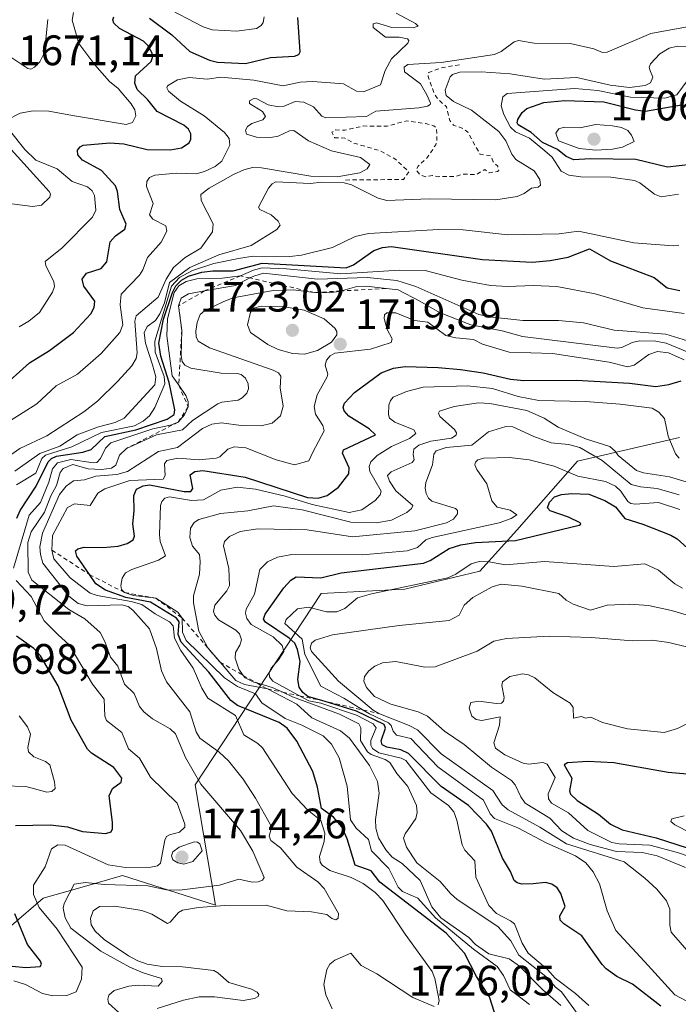
# Model space of a CAD drawing. Units: metres. Extents: x 678482 to 681957, y 4753887 to 4756290.
# Drawn here: x 681483 to 681638, y 4754676 to 4754908 of the extents above; entities that cross this region are included whole.
import ezdxf

# ---------------------------------------------------------------- set-up
doc = ezdxf.new("R2010")
doc.units = ezdxf.units.M
doc.header["$MEASUREMENT"] = 0
doc.linetypes.add('DGN Style 2', pattern=[1.648017, 0.98881, -0.659207])
for name, color, linetype, lineweight in [('Arbolado forestal CxS', 92, 'Continuous', 0), ('Curva de nivel auxiliar', 30, 'DGN Style 2', 0), ('Curva de nivel maestra', 30, 'Continuous', 30), ('Curva de nivel normal', 30, 'Continuous', 0), ('Escarpado lineal', 30, 'DGN Style 2', 0), ('Punto de cota en terreno', 7, 'Continuous', 0), ('Rótulo de punto de cota en terreno', 7, 'Continuous', 0)]:
    doc.layers.add(name, color=color, linetype=linetype, lineweight=lineweight)
doc.styles.add('Style-Arial', font='txt')

# ---------------------------------------------------------------- blocks, each defined once
blk = doc.blocks.new('*U4')
at = {"layer": 'Arbolado forestal CxS', "color": 92, "linetype": 'Continuous', "lineweight": 0}
blk.add_polyline3d([(681287.3171, 4754790.0311, 1678.749), (681372.1215, 4754797.3307, 1666.5615), (681423.9235, 4754766.8773, 1679.9948), (681427.1273, 4754753.5205, 1684.4997), (681412.1307, 4754739.2013, 1691.1653), (681407.3675, 4754709.1755, 1694.9549), (681426.0589, 4754707.0387, 1691.717), (681481.0649, 4754694.7503, 1698.9802), (681488.5417, 4754701.1623, 1705.4586), (681497.2047, 4754703.6381, 1709.3132), (681507.2333, 4754706.5043, 1706.0711), (681529.1295, 4754699.5597, 1713.178), (681524.3229, 4754727.8765, 1709.0973), (681553.9775, 4754772.8915, 1751.9808), (681573.6569, 4754773.9495, 1753.6065), (681591.3623, 4754778.1407, 1754.7375), (681600.0531, 4754787.8557, 1746.371), (681614.3247, 4754804.0427, 1741.4498), (681638.3561, 4754809.6409, 1729.6736)], dxfattribs=at)
blk = doc.blocks.new('5PATER')
at = {"layer": 'Punto de cota en terreno', "linetype": 'Continuous', "lineweight": 0}
h = blk.add_hatch(color=51, dxfattribs=at)
edge = h.paths.add_edge_path()
edge.add_ellipse((0, 0), major_axis=(-0.11, -0.111), ratio=0.999422, start_angle=0, end_angle=360)

msp = doc.modelspace()

# ---------------------------------------------------------------- linework, layer by layer
at = {"layer": 'Arbolado forestal CxS', "color": 92, "linetype": 'Continuous', "lineweight": 0}
msp.add_polyline3d([(681638.3561, 4754809.6409, 1729.6736), (681614.3247, 4754804.0427, 1741.4498), (681600.0531, 4754787.8557, 1746.371), (681591.3623, 4754778.1407, 1754.7375), (681573.6569, 4754773.9495, 1753.6065), (681553.9775, 4754772.8915, 1751.9808), (681524.3229, 4754727.8765, 1709.0973), (681529.1295, 4754699.5597, 1713.178), (681507.2333, 4754706.5043, 1706.0711), (681497.2047, 4754703.6381, 1709.3132), (681488.5417, 4754701.1623, 1705.4586), (681481.0649, 4754694.7503, 1698.9802), (681426.0589, 4754707.0387, 1691.717), (681407.3675, 4754709.1755, 1694.9549), (681412.1307, 4754739.2013, 1691.1653), (681427.1273, 4754753.5205, 1684.4997), (681423.9235, 4754766.8773, 1679.9948), (681372.1215, 4754797.3307, 1666.5615), (681287.3171, 4754790.0311, 1678.749)], dxfattribs=at)
msp.add_polyline3d([(681638.3561, 4754809.6409, 1729.6736), (681614.3247, 4754804.0427, 1741.4498), (681600.0531, 4754787.8557, 1746.371), (681591.3623, 4754778.1407, 1754.7375), (681573.6569, 4754773.9495, 1753.6065), (681553.9775, 4754772.8915, 1751.9808), (681524.3229, 4754727.8765, 1709.0973), (681529.1295, 4754699.5597, 1713.178), (681507.2333, 4754706.5043, 1706.0711), (681497.2047, 4754703.6381, 1709.3132), (681488.5417, 4754701.1623, 1705.4586), (681481.0649, 4754694.7503, 1698.9802), (681426.0589, 4754707.0387, 1691.717), (681407.3675, 4754709.1755, 1694.9549), (681412.1307, 4754739.2013, 1691.1653), (681427.1273, 4754753.5205, 1684.4997), (681423.9235, 4754766.8773, 1679.9948), (681372.1215, 4754797.3307, 1666.5615), (681287.3171, 4754790.0311, 1678.749)], dxfattribs=at)
msp.add_polyline3d([(681638.3561, 4754809.6409, 1729.6736), (681614.3247, 4754804.0427, 1741.4498), (681600.0531, 4754787.8557, 1746.371), (681591.3623, 4754778.1407, 1754.7375), (681573.6569, 4754773.9495, 1753.6065), (681553.9775, 4754772.8915, 1751.9808), (681524.3229, 4754727.8765, 1709.0973), (681529.1295, 4754699.5597, 1713.178), (681507.2333, 4754706.5043, 1706.0711), (681497.2047, 4754703.6381, 1709.3132), (681488.5417, 4754701.1623, 1705.4586), (681481.0649, 4754694.7503, 1698.9802), (681426.0589, 4754707.0387, 1691.717), (681407.3675, 4754709.1755, 1694.9549), (681412.1307, 4754739.2013, 1691.1653), (681427.1273, 4754753.5205, 1684.4997), (681423.9235, 4754766.8773, 1679.9948), (681372.1215, 4754797.3307, 1666.5615), (681287.3171, 4754790.0311, 1678.749)], dxfattribs=at)
at = {"layer": 'Curva de nivel auxiliar', "color": 30, "linetype": 'DGN Style 2', "lineweight": 0, "elevation": 1687.5, "flags": 128}
msp.add_lwpolyline([(681586.54, 4754897.37), (681582.48, 4754896.71), (681579.21, 4754895.52), (681579.16, 4754894.63), (681580.61, 4754890.65), (681581.4, 4754889.38), (681583.5, 4754887.47), (681584.3, 4754884.24), (681585.16, 4754883.19), (681587.35, 4754882.41), (681588.51, 4754881.5), (681591.37, 4754876.37), (681593.95, 4754875.9), (681594.51, 4754874.5), (681595.55, 4754873.55), (681595.8, 4754872.51), (681595.54, 4754872.23), (681593.54, 4754871.98), (681592.51, 4754872.75), (681590.55, 4754871.53), (681587.51, 4754871.63), (681585.61, 4754871.13), (681581.55, 4754871.04), (681580.21, 4754871.31), (681578.6, 4754871.04), (681577.38, 4754871.38), (681576.34, 4754872.62), (681576.82, 4754873.49), (681579.04, 4754875.6), (681580.97, 4754878.55), (681581.26, 4754879.59), (681581.15, 4754882.55), (681580.53, 4754883), (681578.53, 4754883.53), (681574.14, 4754884.19), (681569.55, 4754882.94), (681564.01, 4754882.97), (681559.56, 4754881.99), (681557.47, 4754882.04), (681556.54, 4754881.54), (681557.17, 4754880.22), (681559.56, 4754880.14), (681561.53, 4754879.01), (681568.07, 4754877.04), (681571.57, 4754875.1), (681574.61, 4754872.2), (681573.34, 4754870.39), (681559.4, 4754870.25)], dxfattribs=at)
at = {"layer": 'Curva de nivel maestra', "color": 30, "linetype": 'Continuous', "lineweight": 30, "flags": 128}
for points, elevation in [([(681478.29, 4754820.9401), (681485.32, 4754827.2101), (681490.03, 4754830.1501), (681495.7, 4754834.3301), (681499.78, 4754838.7801), (681500.56, 4754840.2401), (681500.72, 4754841.7601), (681498.1, 4754845.2301), (681497.73, 4754846.9201), (681498.79, 4754848.3601), (681502.18, 4754849.4401), (681503.52, 4754850.9601), (681504.33, 4754855.7101), (681505.55, 4754857.1301), (681507.79, 4754858.6801), (681508.13, 4754859.8801), (681506.58, 4754863.2901), (681506.07, 4754867.5501), (681505.57, 4754868.8501), (681502.26, 4754872.4801), (681497.81, 4754874.9301), (681496.75, 4754876.1801), (681496.67, 4754877.2501), (681497.25, 4754878.0901), (681498.01, 4754878.4601), (681504.27, 4754879.0401), (681507.54, 4754878.8001), (681513.03, 4754877.4701), (681518.52, 4754877.3801), (681521.11, 4754877.8401), (681522.95, 4754879.0201), (681523.35, 4754879.8401), (681523.33, 4754881.1301), (681522.76, 4754882.1901), (681521.65, 4754883.1401), (681515.37, 4754886.3501), (681513.16, 4754889.1601), (681510.7, 4754891.5401), (681510.1, 4754893.0401), (681510.29, 4754894.7501), (681513.97, 4754898.1501), (681514.32, 4754899.0801), (681514.21, 4754900.0801), (681513.22, 4754901.9001), (681512.17, 4754902.9601), (681506.52, 4754905.9401), (681505.17, 4754907.1601), (681504.95, 4754907.9801), (681505.21, 4754908.6401)], 1675), ([(681513.6, 4754908.3401), (681518.82, 4754904.4601), (681523.05, 4754900.5301), (681527.68, 4754898.4901), (681529.63, 4754898.0001), (681536.17, 4754897.7101), (681542.07, 4754899.0801), (681547.75, 4754899.4001), (681548.72, 4754899.8101), (681549.09, 4754900.4601), (681548.52, 4754908.5201)], 1675), ([(681643.75, 4754874.2101), (681635.54, 4754873.3001), (681628.08, 4754875.0801), (681617.35, 4754875.2701), (681613.46, 4754875.0301), (681611.64, 4754875.7901), (681609.61, 4754877.4701), (681606.07, 4754879.0601), (681603.46, 4754881.4501), (681600.4, 4754883.2601), (681600.14, 4754883.6901), (681600.29, 4754884.5201), (681601.29, 4754886.1201), (681602.38, 4754887.0901), (681606.42, 4754888.5401), (681611.36, 4754888.9601), (681620.5, 4754888.6401), (681628.01, 4754886.7401), (681630.35, 4754886.4501), (681638.8, 4754887.9901)], 1700), ([(681482.37, 4754790.6301), (681483.12, 4754792.4701), (681486.92, 4754798.2101), (681489.71, 4754803.8801), (681490.5, 4754804.6801), (681491.73, 4754805.2601), (681497.87, 4754806.1901), (681499.89, 4754806.8101), (681503.07, 4754809.8901), (681510.33, 4754811.4401), (681517.74, 4754813.9901), (681519.43, 4754815.0301), (681519.53, 4754816.1301), (681518.19, 4754822.6201), (681516.28, 4754828.8001), (681515.77, 4754831.8101), (681516.88, 4754837.5001), (681518.98, 4754843.7501), (681519.76, 4754845.3401), (681521.08, 4754846.6701), (681522.79, 4754847.6201), (681525.9, 4754848.5301), (681528.48, 4754848.8701), (681533.26, 4754848.9101), (681540.09, 4754850.6601), (681559.91, 4754849.6201), (681561.59, 4754850.3001), (681566.4, 4754853.6301), (681568.44, 4754854.3401), (681570.47, 4754854.5701), (681592, 4754851.5301), (681603.65, 4754850.9401), (681607.93, 4754851.3001), (681612.16, 4754852.1101), (681617.13, 4754854.0801), (681622.08, 4754851.2401), (681632.38, 4754847.3101), (681635.47, 4754844.8601), (681638.46, 4754844.2401)], 1700), ([(681594.78, 4754674.2901), (681593.59, 4754677.9701), (681590.57, 4754682.7401), (681587.77, 4754688.2401), (681583.45, 4754692.9501), (681567.82, 4754705.0001), (681565.76, 4754707.6201), (681561.96, 4754708.9701), (681560.1, 4754715.1301), (681558.83, 4754718.0001), (681556.89, 4754720.2501), (681554.11, 4754722.3001), (681553.17, 4754727.3401), (681552.04, 4754730.9801), (681548.28, 4754738.1701), (681546.01, 4754741.2001), (681544.1, 4754742.5901), (681534.32, 4754746.5701), (681532.74, 4754747.7201), (681527.59, 4754754.3801), (681521.01, 4754761.4701), (681520.37, 4754763.2501), (681520.54, 4754766.2801), (681519.96, 4754767.1401), (681513.79, 4754770.8501), (681507.98, 4754771.9501), (681503.23, 4754773.6701), (681500.92, 4754775.1601), (681499.47, 4754777.3601), (681496.46, 4754781.6701), (681496.19, 4754782.9801), (681496.71, 4754783.4601), (681498.23, 4754783.8401), (681502.57, 4754783.7501), (681506.18, 4754784.0501), (681508.33, 4754784.6501), (681509.74, 4754785.5401), (681510.07, 4754786.4001), (681509.65, 4754789.3001), (681509.98, 4754792.3901), (681509.91, 4754796.0001), (681510.56, 4754797.4401), (681512.11, 4754798.2601), (681513.57, 4754798.4601), (681521.73, 4754796.9501), (681523.33, 4754796.9001), (681523.8, 4754797.6401), (681523.13, 4754800.8401), (681524.24, 4754801.6401), (681526.13, 4754801.8801), (681536.07, 4754800.3101), (681550.8, 4754795.4901), (681553.26, 4754795.3601), (681555.37, 4754795.9601), (681558.08, 4754797.9601), (681560.51, 4754801.0901), (681560.6, 4754802.5101), (681558.98, 4754805.9601), (681559.23, 4754806.7601), (681566.79, 4754810.3001), (681565.28, 4754811.7101), (681560.49, 4754814.6501), (681559.43, 4754815.9101), (681559.2, 4754816.7601), (681559.47, 4754817.7401), (681561.81, 4754820.2001), (681568.14, 4754824.8401), (681571.05, 4754825.9501), (681573.77, 4754826.3801), (681581.5, 4754826.1401), (681586.78, 4754825.6301), (681592.1, 4754824.8501), (681598.6, 4754823.3601), (681601.7, 4754823.0401), (681614.09, 4754823.1501), (681626.56, 4754822.4401), (681632.76, 4754821.6701), (681635.87, 4754822.1001), (681638.73, 4754822.9801)], 1725), ([(681633.97, 4754675.8001), (681627.31, 4754680.9701), (681623.58, 4754682.7401), (681621.1, 4754684.5301), (681620.16, 4754685.5701), (681615.36, 4754692.3601), (681611.1, 4754695.1801), (681610.28, 4754696.0401), (681610.15, 4754697.0201), (681611.47, 4754699.2401), (681610.4, 4754702.2901), (681609.52, 4754703.6101), (681608.31, 4754704.4601), (681606.83, 4754704.8801), (681603.87, 4754704.5501), (681601.24, 4754704.4701), (681600.14, 4754704.7901), (681599.42, 4754705.3801), (681598.57, 4754707.4501), (681596.67, 4754710.6501), (681594.1, 4754716.9701), (681592.93, 4754718.6001), (681588.67, 4754723.0101), (681582.28, 4754727.4901), (681574.52, 4754735.2201), (681572.73, 4754736.1201), (681569.46, 4754736.7301), (681568.34, 4754737.2601), (681568.09, 4754738.2701), (681569.11, 4754741.1801), (681568.8, 4754742.0901), (681562.31, 4754745.2001), (681554.18, 4754747.7101), (681550.88, 4754748.6601), (681549.67, 4754749.6501), (681548.82, 4754750.8901), (681548.47, 4754752.7101), (681549.03, 4754756.9301), (681548.45, 4754759.7201), (681547.78, 4754761.2201), (681546.44, 4754762.4301), (681540.91, 4754766.1601), (681540.46, 4754766.8501), (681540.84, 4754768.0701), (681545.2, 4754774.2801), (681546.84, 4754776.0601), (681548.15, 4754776.8301), (681553.88, 4754776.6001), (681558.69, 4754777.8201), (681578.1, 4754780.0601), (681579.68, 4754780.6701), (681584.16, 4754783.5201), (681586.88, 4754784.3901), (681590.36, 4754784.9501), (681599.71, 4754785.4201), (681614.71, 4754788.9701), (681615.15, 4754789.2701), (681614.97, 4754789.5201), (681612.19, 4754790.8801), (681607.89, 4754792.4001), (681607.26, 4754793.1201), (681607.77, 4754794.4301), (681608.96, 4754795.7101), (681610.59, 4754796.2101), (681613.03, 4754796.4301), (681617.04, 4754796.2701), (681620.77, 4754794.8501), (681623.28, 4754793.3401), (681625.46, 4754790.5901), (681629.73, 4754789.2401), (681636.32, 4754786.6401), (681637.78, 4754785.7801), (681641.02, 4754782.9101)], 1750), ([(681482.03, 4754718.3101), (681490.17, 4754718.4901), (681494.3, 4754718.0001), (681497.78, 4754716.9201), (681503.29, 4754716.4301), (681504.57, 4754716.8001), (681504.89, 4754717.5501), (681504.89, 4754719.1201), (681504.08, 4754725.3101), (681504.88, 4754727.0301), (681506.95, 4754728.4901), (681507.06, 4754729.4601), (681505.19, 4754731.9301), (681499.91, 4754735.3501), (681498.98, 4754736.2901), (681495.13, 4754743.0801), (681492.1, 4754751.2201), (681487.95, 4754758.2501), (681486.35, 4754760.0101), (681482.26, 4754762.8701)], 1700), ([(681640.13, 4754730.3701), (681635.66, 4754730.7901), (681622.91, 4754733.0501), (681616.74, 4754733.3501), (681612.01, 4754733.0901), (681611.22, 4754732.6201), (681613.04, 4754729.4601), (681612.48, 4754726.4501), (681612.69, 4754725.6501), (681614.25, 4754724.2101), (681619.28, 4754720.9701), (681622.1, 4754718.6401), (681624.83, 4754717.2901), (681632.86, 4754715.4301), (681642.82, 4754712.2001)], 1775), ([(681481.28, 4754685.1901), (681484.49, 4754684.8401), (681487.85, 4754685.1201), (681488.13, 4754685.6301), (681487.89, 4754686.3801), (681484.84, 4754690.3201), (681481.86, 4754697.4901)], 1700)]:
    msp.add_lwpolyline(points, dxfattribs=dict(at, elevation=elevation))
at = {"layer": 'Curva de nivel normal', "color": 30, "linetype": 'Continuous', "lineweight": 0, "flags": 128}
for points, elevation in [([(681479.95, 4754884.32), (681483.15, 4754885.97), (681486.22, 4754886.54), (681489.89, 4754886.47), (681495.43, 4754885.46), (681508.09, 4754883.32), (681509.57, 4754883.78), (681510.35, 4754885.35), (681510.12, 4754886.78), (681509.26, 4754888.21), (681506.23, 4754891.78), (681504.19, 4754893.42), (681500.73, 4754897.4), (681496.95, 4754902.4), (681495.35, 4754907.89), (681495.66, 4754909.69)], 1670), ([(681571.63, 4754909.55), (681576.23, 4754907.11), (681576.86, 4754906.48), (681575.66, 4754906.07), (681570.64, 4754906.15), (681567, 4754907.26), (681566.2, 4754907.04), (681566.22, 4754906.12), (681569.17, 4754903.86), (681572.36, 4754903.89), (681574.33, 4754903.5), (681574.66, 4754903.13), (681574.42, 4754902.48), (681570.58, 4754898.81), (681569.08, 4754896), (681567.95, 4754892.63), (681563.95, 4754891.02), (681562.31, 4754891.18), (681559.26, 4754892.9), (681552.07, 4754893.46), (681549.06, 4754893.27), (681545.05, 4754892.41), (681538.11, 4754893.76), (681530.35, 4754894.5), (681527.15, 4754894.01), (681522.9, 4754894.41), (681520.2, 4754893.86), (681517.82, 4754892.46), (681517.67, 4754891.97), (681518.07, 4754891.15), (681520.85, 4754888.82), (681526.43, 4754885.39), (681531.22, 4754881.42), (681532.32, 4754880.05), (681532.52, 4754878.47), (681530.63, 4754874.73), (681529.01, 4754873.46), (681526.53, 4754872.22), (681524.56, 4754871.72), (681519.85, 4754871.9), (681514.87, 4754871.39), (681513.55, 4754870.83), (681512.94, 4754869.91), (681512.88, 4754868.75), (681514.44, 4754864.74), (681513.62, 4754862.06), (681514.35, 4754861), (681517.45, 4754859.45), (681517.64, 4754858.24), (681516.37, 4754855.66), (681513.09, 4754852.03), (681512.03, 4754849.09), (681511.26, 4754847.85), (681506.88, 4754843.42), (681506.68, 4754840.88), (681507.28, 4754836.17), (681506.59, 4754834.39), (681502.2, 4754829.38), (681496.64, 4754824.56), (681491.58, 4754821.79), (681487.07, 4754817.57), (681480.61, 4754813.52)], 1680), ([(681516.91, 4754911.14), (681526.24, 4754906.32), (681528.36, 4754905.62), (681534.17, 4754905.27), (681538.76, 4754905.92), (681539.86, 4754906.63), (681540.33, 4754907.37), (681540.6, 4754908.66)], 1670), ([(681489.69, 4754908.03), (681488.85, 4754900.28), (681487.76, 4754898.11), (681486.54, 4754896.79), (681485.63, 4754896.36), (681484.96, 4754896.5), (681478.62, 4754900.78)], 1665), ([(681641.51, 4754906.54), (681631.62, 4754904.73), (681621.32, 4754900.37), (681620.21, 4754900.29), (681618.2, 4754901.1), (681612.61, 4754902.36), (681604.13, 4754902.47), (681600.44, 4754903.06), (681599.44, 4754902.75), (681596.39, 4754900.49), (681594.83, 4754899.77), (681582.28, 4754897.93), (681574.43, 4754897.43), (681573.55, 4754896.8), (681573.6, 4754895.75), (681577.4, 4754892.9), (681578.87, 4754890.3), (681579.77, 4754888.32), (681579.64, 4754888.05), (681579, 4754887.63), (681577.02, 4754887.27), (681566.88, 4754886.46), (681564.67, 4754885.17), (681555.13, 4754884.86), (681554.15, 4754885.27), (681552.21, 4754887.46), (681549.91, 4754888.56), (681547.88, 4754888.75), (681545.3, 4754887.63), (681543.95, 4754887.51), (681541.51, 4754887.97), (681538.89, 4754889.39), (681538.13, 4754889.46), (681537.14, 4754888.88), (681537.13, 4754888.3), (681540.19, 4754886.38), (681540.93, 4754885.2), (681540.3, 4754884.42), (681537.64, 4754883.53), (681536.68, 4754882.89), (681536.2, 4754881.96), (681536.45, 4754881.02), (681538.79, 4754880.38), (681542.04, 4754880.26), (681543.84, 4754880.56), (681546.52, 4754881.81), (681547.57, 4754881.92), (681551.01, 4754879.44), (681556.46, 4754877.12), (681563.25, 4754875.58), (681565.44, 4754873.93), (681564.84, 4754872.87), (681563.12, 4754871.93), (681557.74, 4754871.02), (681551.57, 4754871.15), (681539.96, 4754873.09), (681537.83, 4754873.17), (681535.79, 4754872.68), (681533.35, 4754871.56), (681527.62, 4754868.33), (681525.65, 4754866.82), (681525.76, 4754865.42), (681528.56, 4754859.96), (681528.39, 4754858.03), (681525.69, 4754854.21), (681522.02, 4754852), (681519.25, 4754849.68), (681517.52, 4754846.93), (681515.65, 4754842.65), (681510.44, 4754838.27), (681510.14, 4754837), (681510.66, 4754829.55), (681510.47, 4754828.24), (681509.46, 4754826.54), (681506.16, 4754822.87), (681501.35, 4754818.22), (681498.09, 4754815.68), (681489.4, 4754810.04), (681483.04, 4754807.04), (681480.94, 4754805.59)], 1685), ([(681481.87, 4754801.69), (681487.74, 4754805.85), (681492.45, 4754807.58), (681496.56, 4754810.26), (681501.59, 4754812.12), (681505.53, 4754813.14), (681507.62, 4754814.22), (681514.87, 4754822.03), (681515.07, 4754823.91), (681514.31, 4754826.72), (681512.64, 4754831.83), (681512.34, 4754834.28), (681513.05, 4754835.76), (681514.96, 4754837.22), (681516.01, 4754838.74), (681517.12, 4754841.35), (681518.29, 4754846.13), (681523.05, 4754849.64), (681529.87, 4754852.61), (681537.52, 4754854.87), (681543.59, 4754858.58), (681544.35, 4754859.6), (681543.88, 4754860.54), (681542.22, 4754862.06), (681539.58, 4754863.3), (681539.21, 4754863.87), (681541.61, 4754868.37), (681542.43, 4754869.32), (681543.33, 4754869.81), (681551.43, 4754869.41), (681554.14, 4754869.78), (681559.41, 4754869.58), (681561.16, 4754869.12), (681567.44, 4754865.96), (681569.48, 4754865.47), (681579.41, 4754865.84), (681595.12, 4754865.62), (681600.1, 4754866.37), (681601.82, 4754867.11), (681603.49, 4754868.32), (681605.08, 4754868.57), (681605.66, 4754869.01), (681605.45, 4754870.41), (681604.15, 4754872.39), (681599.84, 4754875.09), (681598.87, 4754876.3), (681597.5, 4754879.45), (681595.82, 4754881.65), (681589.39, 4754886.69), (681585.13, 4754888.73), (681583.39, 4754890.14), (681583.16, 4754891.41), (681584.36, 4754894.58), (681584.91, 4754895.13), (681586.64, 4754895.64), (681591.63, 4754895.73), (681598.47, 4754895.28), (681606.5, 4754894.01), (681614.2, 4754894.37), (681622.02, 4754892.55), (681626.58, 4754892.01), (681630.28, 4754892.5), (681631.53, 4754893.17), (681632.08, 4754894.44), (681631.36, 4754896.18), (681631.2, 4754896.82), (681631.54, 4754897.64), (681633.71, 4754899.94), (681635.89, 4754901.31), (681637.86, 4754901.77), (681641.53, 4754901.62)], 1690), ([(681640.37, 4754893.92), (681637.68, 4754890.33), (681634.89, 4754889.56), (681626.78, 4754889.73), (681619.09, 4754891.3), (681613.72, 4754891.83), (681597.78, 4754890.61), (681596.76, 4754889.81), (681596.39, 4754887.68), (681596.98, 4754885.66), (681598.56, 4754882.73), (681599.75, 4754881.57), (681603.04, 4754880.08), (681606.66, 4754877.14), (681608.38, 4754875.64), (681610.5, 4754872.35), (681612.31, 4754871.37), (681615.11, 4754871), (681622.2, 4754870.94), (681627.79, 4754870.12), (681629, 4754869.62), (681632.43, 4754866.95), (681634.04, 4754866.26), (681638.08, 4754866.96)], 1695), ([(681482.88, 4754835.67), (681485.21, 4754836.99), (681487.7, 4754839.03), (681490.75, 4754843.85), (681491.25, 4754845.2), (681491.1, 4754846.28), (681489.15, 4754850.17), (681489.06, 4754851.06), (681493.01, 4754854.26), (681500.16, 4754861.49), (681500.94, 4754863.19), (681500.66, 4754866.58), (681500.12, 4754867.68), (681499.02, 4754868.64), (681495.41, 4754869.92), (681491.82, 4754872.87), (681486.84, 4754874.96), (681484.23, 4754877.42), (681480.53, 4754882.03)], 1670), ([(681618.67, 4754883.35), (681614.89, 4754882.56), (681611.2, 4754882.67), (681609.92, 4754882.34), (681609.23, 4754881.3), (681609.83, 4754879.46), (681614.72, 4754877.64), (681618.69, 4754877.27), (681622.59, 4754877.48), (681624.89, 4754878.02), (681627.64, 4754879.33), (681627.08, 4754880.83), (681626.16, 4754881.89), (681624.67, 4754882.58), (681622.58, 4754883.01), (681618.67, 4754883.35)], 1705), ([(681481.04, 4754877.44), (681489.97, 4754867.58), (681490.26, 4754867), (681490.1, 4754866.22), (681488.18, 4754864.31), (681486.04, 4754863.99), (681479.34, 4754864.88)], 1665), ([(681638.17, 4754854.88), (681636.86, 4754854.76), (681627.62, 4754855.49), (681614.54, 4754858.22), (681610.05, 4754857.55), (681597.91, 4754857.35), (681587.41, 4754858.51), (681581.69, 4754858.64), (681565.13, 4754857.67), (681562.03, 4754856.93), (681556.63, 4754854.39), (681549.39, 4754852.54), (681546.63, 4754852.26), (681537.99, 4754852.31), (681534.52, 4754851.77), (681528.73, 4754850.62), (681523.68, 4754848.95), (681520.65, 4754847.27), (681518.73, 4754845.25), (681514.86, 4754832.35), (681514.94, 4754829.7), (681517.03, 4754823.98), (681517.19, 4754822.24), (681514.86, 4754816.69), (681513.62, 4754814.72), (681512.13, 4754813.49), (681510.03, 4754812.42), (681502.29, 4754810.8), (681495.29, 4754807.43), (681489.13, 4754805.52), (681488.21, 4754804.66), (681486.83, 4754801.27), (681482.26, 4754798.5)], 1695), ([(681481.54, 4754778.86), (681485.24, 4754791.39), (681487.94, 4754794.36), (681489.87, 4754799.15), (681490.75, 4754802.23), (681491.96, 4754803.71), (681495.08, 4754804.43), (681500.3, 4754803.66), (681501.18, 4754803.79), (681502.07, 4754804.66), (681503.26, 4754807.16), (681504.52, 4754808.4), (681514.36, 4754811.69), (681518.54, 4754812.53), (681520.33, 4754813.2601), (681521.85, 4754814.95), (681522.69, 4754816.8501), (681522.65, 4754818.09), (681522.15, 4754819.51), (681520.4695, 4754821.9363), (681518.95, 4754824.13), (681517.68, 4754833.58), (681517.8, 4754837.54), (681519.39, 4754843.79), (681520.47, 4754845.37), (681522.23, 4754846.38), (681524.76, 4754847), (681530.72, 4754847.18), (681535.04, 4754847.6801), (681538.04, 4754849.04), (681540.07, 4754849.59), (681545.8, 4754849.37), (681558.63, 4754848.13), (681572.44, 4754849.05), (681578.45, 4754848.94), (681587.07, 4754846.69), (681593.86, 4754845.46), (681597.88, 4754845.16), (681603.99, 4754845.43), (681609.46, 4754845.19), (681618.49, 4754843.49), (681629.69, 4754840.14), (681639.41, 4754838.85)], 1705), ([(681506.4, 4754674.31), (681503.95, 4754676.49), (681503.77, 4754677.42), (681504.04, 4754678.34), (681505.27, 4754679.47), (681508.75, 4754680.51), (681510.93, 4754680.7), (681515.61, 4754680.47), (681516.53, 4754681.58), (681516.4, 4754682.27), (681512.06, 4754683.65), (681508.96, 4754684.92), (681502.13, 4754688.76), (681495.07, 4754694.14), (681493.73, 4754696.57), (681493.25, 4754698.87), (681493.49, 4754699.92), (681495.87, 4754704.5), (681498.49, 4754704.91), (681502.94, 4754704.39), (681513.16, 4754704.13), (681517.61, 4754703.18), (681520.64, 4754703.11), (681530.05, 4754704.23), (681534.58, 4754705.71), (681537.72, 4754705), (681539.15, 4754705.02), (681540.16, 4754705.42), (681540.58, 4754706.04), (681537.89, 4754712.3), (681534.98, 4754717.1), (681525.7, 4754728.07), (681522.08, 4754734.32), (681519.72, 4754739.89), (681518.43, 4754741.09), (681514.3, 4754743.41), (681512.23, 4754745.05), (681511.25, 4754746.31), (681509.98, 4754749.35), (681507.72, 4754751.57), (681506.14, 4754755.8), (681504.38, 4754757.94), (681503.1, 4754761.64), (681502.01, 4754763.7), (681498.37, 4754766.93), (681494.56, 4754769.16), (681485.89, 4754776.06), (681485.03, 4754777.92), (681484.96, 4754784.89), (681485.73, 4754787.42), (681488.89, 4754792.05), (681490.33, 4754795.91), (681491.73, 4754798.32), (681492.57, 4754801.44), (681493.23, 4754802.36), (681495.54, 4754803.27), (681499.15, 4754802.28), (681502.3, 4754802.13), (681504.62, 4754802.46), (681505.65, 4754803.11), (681506.52, 4754805.48), (681508.2, 4754807.0901), (681515.22, 4754810.23), (681521.36, 4754811.44), (681523.73, 4754813.61), (681529.64, 4754817.54), (681530.64, 4754817.96), (681534.44, 4754818.46), (681535.42, 4754818.96), (681536.49, 4754820.05), (681536.88, 4754821.13), (681536.79, 4754822.31), (681536.18, 4754823.63), (681535.18, 4754824.46), (681534.22, 4754824.74), (681530.47, 4754824.75), (681523.3, 4754825.94), (681521.92, 4754826.64), (681521.27, 4754827.55), (681521.02, 4754828.92), (681521.18, 4754834.9401), (681520.45, 4754840.6501), (681521.05, 4754842.46), (681522.8, 4754843.48), (681526.5338, 4754844.1497), (681533.84, 4754845.46), (681537.2183, 4754847.1886), (681538.12, 4754847.65), (681540.4, 4754848.3), (681553.11, 4754846.89), (681564.83, 4754847.32), (681571.8, 4754846.57), (681576.29, 4754845.17), (681591.08, 4754838.61), (681593.6, 4754838.05), (681601.5, 4754837.22), (681609.89, 4754837.16), (681615.78, 4754836.67), (681622.97, 4754834.9), (681635.15, 4754833.98), (681650.44, 4754829.23)], 1710), ([(681641.86, 4754829.11), (681635.19, 4754831.82), (681632.78, 4754832.32), (681628.9, 4754832.36), (681627.2, 4754832.04), (681624.76, 4754830.79), (681623.71, 4754830.69), (681601.41, 4754833.44), (681596.6, 4754834.74), (681589.21, 4754836.2), (681581.88, 4754839.03), (681577.2, 4754841.77), (681572.11, 4754844.38), (681569.3033, 4754844.7277), (681569.2989, 4754844.7282), (681564.68, 4754845.3), (681562.39, 4754845.18), (681558.5773, 4754844.1214), (681558.14, 4754844), (681555.84, 4754843.73), (681552.37, 4754843.7701), (681547.37, 4754844.39), (681542.73, 4754844.24), (681533.32, 4754842.5), (681531.12, 4754841.67), (681526.52, 4754839.47), (681525.52, 4754838.6), (681524.82, 4754836.75), (681524.49, 4754834.69), (681524.6, 4754833.36), (681525.07, 4754832.28), (681527.7, 4754830.77), (681542.69, 4754825.5), (681543.92, 4754824.89), (681544.47, 4754824.06), (681544.37, 4754821.31), (681545.05, 4754816.99), (681544.42, 4754814.78), (681542.46, 4754812.98), (681539.89, 4754812.37), (681535.15, 4754812.48), (681530.57, 4754813.08), (681528.23, 4754812.76), (681526.04, 4754811.73), (681520.17, 4754807.32), (681515.72, 4754806.34), (681508.39, 4754801.64), (681505.89, 4754800.9), (681500.95, 4754800.54), (681498.32, 4754799.71), (681495.73, 4754799.41), (681493.97, 4754798.2), (681492.43, 4754796.21), (681488.37, 4754787.12), (681487.77, 4754783.87), (681487.89, 4754782.07), (681488.47, 4754780.04), (681494.63, 4754772.3), (681496.78, 4754770.53), (681498.92, 4754770.03), (681507.04, 4754770.25), (681508.59, 4754769.84), (681509.63, 4754768.99), (681513.59, 4754764.59), (681515.24, 4754759.96), (681516.43, 4754754.69), (681517.55, 4754752.11), (681523.06, 4754745.03), (681524.61, 4754740.35), (681525.43, 4754738.88), (681529.98, 4754735.58), (681532.16, 4754733.53), (681535.6, 4754729.18), (681538.56, 4754724.74), (681542.09, 4754718.5), (681542.26, 4754717.51), (681541.72, 4754715.81), (681542.12, 4754714.74), (681544.42, 4754713.03), (681548.26, 4754708.48), (681553.24, 4754705.05), (681554.72, 4754703.47), (681558.08, 4754697.58), (681558.02, 4754696.49), (681557.48, 4754696.08), (681556.48, 4754696.38), (681555.31, 4754697.36), (681551.74, 4754697.99), (681545.92, 4754698.19), (681541.05, 4754699.53), (681531.3, 4754699.49), (681525.14, 4754698.99), (681521.32, 4754698.34), (681520.41, 4754697.86), (681518.43, 4754695.52), (681517.8, 4754695.22), (681514.11, 4754697.45), (681511.81, 4754698.28), (681505.43, 4754699.3), (681501.81, 4754699.26), (681500.3, 4754698.19), (681499.68, 4754696.45), (681499.82, 4754694.94), (681500.82, 4754693.45), (681502.92, 4754691.48), (681508.62, 4754687.65), (681510.85, 4754686.43), (681513.04, 4754685.67), (681516.55, 4754685.11), (681521.35, 4754685.05), (681528.7, 4754684.15), (681529.7, 4754683.65), (681532.25, 4754681.35), (681537.56, 4754679.81), (681538.91, 4754679.07), (681539.32, 4754678.49), (681539.15, 4754678.04), (681538.28, 4754677.56), (681535.61, 4754677.07), (681528.85, 4754678), (681525.24, 4754677.95), (681521.56, 4754677.2), (681515.41, 4754675.24)], 1715), ([(681539.86, 4754840.58), (681538.06, 4754840.12), (681537.33, 4754839.11), (681536.65, 4754836.13), (681537.4, 4754834.33), (681541.41, 4754831.56), (681543.89, 4754830.33), (681547.27, 4754829.43), (681550.05, 4754829.27), (681553.13, 4754830.1), (681556.44, 4754832.1), (681557.66, 4754833.79), (681557.66, 4754834.58), (681557.2, 4754835.4), (681554.67, 4754837.59), (681549.96, 4754839.59), (681545.32, 4754840.44), (681539.86, 4754840.58)], 1720), ([(681581.52, 4754676.1), (681581.78, 4754677.12), (681580.77, 4754682.28), (681580.13, 4754683.95), (681573.74, 4754692.73), (681568.53, 4754700.67), (681566.72, 4754702.55), (681563.87, 4754704.67), (681561.06, 4754706.07), (681556.02, 4754707.69), (681554.22, 4754708.97), (681553.74, 4754709.7), (681553.57, 4754710.97), (681554.68, 4754714.51), (681554.85, 4754716.49), (681553.92, 4754719.5), (681550.8, 4754721.97), (681547.13, 4754725.84), (681540.16, 4754736.61), (681539.12, 4754737.6), (681535.83, 4754739.66), (681533.84, 4754744.2), (681527.34, 4754748.3), (681525.89, 4754750.67), (681523.88, 4754755.35), (681520.93, 4754759.5), (681519.45, 4754762.37), (681519.14, 4754765.31), (681518.27, 4754766.26), (681514.92, 4754768.1), (681511.76, 4754770.34), (681509.26, 4754771.05), (681501.29, 4754772.43), (681499.62, 4754773.02), (681494.9, 4754776.58), (681491.09, 4754781.08), (681490.61, 4754783.1301), (681490.78, 4754786.6), (681494.28, 4754793.17), (681495.95, 4754794), (681499.62, 4754793.63), (681501.4, 4754796.52), (681503.07, 4754797.53), (681508.99, 4754799.5), (681516.84, 4754799.83), (681517.29, 4754800.71), (681517.11, 4754803.45), (681517.64, 4754804.24), (681520.26, 4754804.78), (681525.3, 4754804.41), (681529.26, 4754804.77), (681530.16, 4754805.12), (681532.05, 4754806.92), (681533.48, 4754807.42), (681536.29, 4754807.17), (681543.37, 4754804.41), (681547.7, 4754803.21), (681551.12, 4754804.16), (681552.05, 4754806.2), (681554.67, 4754811.18), (681554.4, 4754812.48), (681552.7, 4754815.15), (681552.35, 4754816.94), (681553.08, 4754819.67), (681555.43, 4754823.96), (681555.54, 4754824.52), (681554.92, 4754826.7), (681555.22, 4754827.86), (681556.09, 4754828.85), (681557.24, 4754829.48), (681565.6, 4754830.41), (681570.47, 4754832.03), (681570.74, 4754832.86), (681569.52, 4754835.05), (681568.82, 4754837.65), (681568.92, 4754838.5), (681569.48, 4754839), (681571.6, 4754838.99), (681575.93, 4754837.16), (681579.07, 4754836.81), (681583.35, 4754833.69), (681585.66, 4754833.14), (681589.85, 4754832.73), (681592.01, 4754831.65), (681598.23, 4754829.75), (681608.42, 4754829.4), (681621.8, 4754827.4), (681626.11, 4754826.31), (681627.71, 4754826.68), (681631.13, 4754829.2), (681633.18, 4754829.87), (681635.79, 4754829.54), (681639.47, 4754827.92)], 1720), ([(681638.25, 4754804.76), (681637.41, 4754805.77), (681635.67, 4754809.96), (681634.8, 4754814.09), (681633.52, 4754815.63), (681631.91, 4754816.51), (681624.37, 4754817.48), (681616.22, 4754818.11), (681605.2, 4754818.33), (681600.36, 4754819.28), (681594.3, 4754821.16), (681588.42, 4754821.79), (681577.99, 4754821.48), (681574.11, 4754820.49), (681570.95, 4754819.11), (681570.28, 4754818.38), (681569.92, 4754817.24), (681569.82, 4754815.09), (681570.11, 4754814.22), (681571.34, 4754813.26), (681575.79, 4754811.42), (681576.29, 4754810.62), (681574.75, 4754809.42), (681570.53, 4754807.56), (681567.2, 4754805.4), (681565.7, 4754803.93), (681565.29, 4754802.84), (681565.49, 4754801.64), (681568.13, 4754797.04), (681567.88, 4754796.15), (681566.67, 4754794.84), (681563.53, 4754792.65), (681560.59, 4754791.97), (681551.86, 4754793.89), (681545.54, 4754795.84), (681538.52, 4754797.5), (681534.23, 4754797.98), (681530.4, 4754797.28), (681526.26, 4754794.94), (681523.48, 4754794.83), (681518.28, 4754795.66), (681517.17, 4754795.36), (681516.48, 4754794.59), (681516.21, 4754793.64), (681515.91, 4754786.79), (681516.1, 4754785.15), (681517.34, 4754781.78), (681515.71, 4754780.78), (681509.39, 4754778.6), (681507.92, 4754777.82), (681507.12, 4754776.53), (681506.82, 4754774.77), (681506.98, 4754773.85), (681507.74, 4754773.1501), (681509.8, 4754772.47), (681515.08, 4754771.8201), (681520.28, 4754768.55), (681521.29, 4754767.1401), (681521.39, 4754763.79), (681522.2, 4754761.84), (681531.24, 4754753.07), (681534.32, 4754751.03), (681538.57, 4754749.27), (681540.06, 4754747.18), (681545.56, 4754743.5), (681549.41, 4754741.96), (681554.46, 4754739.4), (681556.46, 4754737.43), (681558.2, 4754734.2), (681560.13, 4754727.54), (681560.88, 4754719.63), (681562.25, 4754717.65), (681565.12, 4754715.01), (681565.82, 4754712.33), (681569.9, 4754708.2), (681572.14, 4754703.77), (681573.15, 4754702.77), (681576.74, 4754701.16), (681580.91, 4754696.57), (681589.85, 4754689.22), (681595.42, 4754685.13), (681596.93, 4754683.02), (681598.49, 4754679.6), (681600.71, 4754677.95), (681603.02, 4754676.13)], 1730), ([(681640.68, 4754799), (681635.99, 4754800.39), (681629.84, 4754801.34), (681628.26, 4754801.86), (681623.89, 4754805.4), (681623.21, 4754806.39), (681621.91, 4754807.51), (681616.49, 4754809.27), (681609.78, 4754812.11), (681606.47, 4754814.19), (681602.44, 4754816.03), (681593.67, 4754817.65), (681591.01, 4754817.81), (681585.31, 4754816.96), (681581.89, 4754815.83), (681581.62, 4754815.37), (681581.92, 4754814.57), (681585.38, 4754811.51), (681585.83, 4754810.76), (681585.77, 4754810.22), (681584.64, 4754809.48), (681579.79, 4754808.77), (681577.01, 4754807.85), (681575.79, 4754806.87), (681575.68, 4754805.62), (681575.87, 4754804.38), (681575.42, 4754803.77), (681570.47, 4754801.54), (681569.59, 4754800.73), (681570.05, 4754799.37), (681571.57, 4754797.08), (681575.61, 4754793.66), (681575.28, 4754792.95), (681574.13, 4754792.01), (681570.56, 4754790.15), (681567, 4754789.52), (681560.96, 4754789.72), (681549.51, 4754792.61), (681542.77, 4754793.54), (681536.72, 4754792.39), (681530.27, 4754791.77), (681525.21, 4754790.31), (681524.07, 4754789.66), (681523.23, 4754788.33), (681523.1, 4754786.12), (681523.74, 4754784.05), (681525.32, 4754782.1), (681525.54, 4754780.43), (681525.34, 4754777.44), (681523.94, 4754772.4), (681523.92, 4754770.75), (681525.16, 4754764.08), (681527.3, 4754760.13), (681530.1905, 4754756.7396), (681533.89, 4754752.4), (681535.95, 4754751.49), (681541.35, 4754750.4501), (681542.84, 4754749.71), (681548.23, 4754746.87), (681551.77, 4754743.67), (681558.58, 4754740.6), (681560.64, 4754738.88), (681565.39, 4754732.45), (681567.29, 4754728.66), (681567.67, 4754725.89), (681566.82, 4754719.74), (681566.83, 4754717.69), (681567.51, 4754715.38), (681569.18, 4754712.61), (681570.68, 4754710.84), (681573.09, 4754709.38), (681577.3, 4754705.32), (681580.08, 4754699.14), (681582.16, 4754696.59), (681588.76, 4754691.92), (681590.32, 4754690.26), (681593.45, 4754688.11), (681598.22, 4754686.93), (681600.68, 4754685.17), (681606.16, 4754679.61), (681610.38, 4754675.94)], 1735), ([(681615.15, 4754672.86), (681610.54, 4754679.13), (681609.16, 4754680.22), (681607.25, 4754682.41), (681600.55, 4754687.8), (681598.62, 4754691.12), (681595.56, 4754694.55), (681586.02, 4754700.89), (681584.41, 4754702.29), (681582.02, 4754705.14), (681576.5, 4754709.54), (681574.11, 4754713.22), (681573.41, 4754715.35), (681573.73, 4754716.34), (681576.3, 4754719.93), (681576.56, 4754721.39), (681576.4, 4754723.05), (681574.43, 4754727.45), (681571.83, 4754730.54), (681570.16, 4754733.11), (681569.06, 4754733.83), (681565.77, 4754734.98), (681564.9, 4754735.64), (681563.29, 4754738.35), (681563.3, 4754741.3), (681562.84, 4754742.2), (681558.34, 4754744.49), (681547.27, 4754748.6), (681544.9439, 4754749.6826), (681542.5, 4754750.82), (681538.8495, 4754751.8594), (681538.18, 4754752.05), (681536.12, 4754753.06), (681535.6698, 4754753.6515), (681534.59, 4754755.07), (681533.74, 4754757.72), (681533.81, 4754759.05), (681534.83, 4754760.73), (681535.22, 4754761.98), (681534.81, 4754763.44), (681533.88, 4754764.32), (681529.83, 4754766.73), (681528.93, 4754767.81), (681528.64, 4754768.71), (681528.98, 4754770.16), (681531.81, 4754773.51), (681532.41, 4754774.8), (681532.3, 4754778.8), (681531.03, 4754784.14), (681531.24, 4754785.15), (681532.41, 4754786.36), (681534.95, 4754787.54), (681539.09, 4754788.13), (681550.72, 4754787.93), (681561.36, 4754786.24), (681576.06, 4754787.68), (681583.53, 4754789.54), (681585.14, 4754790.44), (681586.08, 4754791.68), (681586.1, 4754792.45), (681585.63, 4754792.95), (681580.07, 4754794.66), (681579.28, 4754795.34), (681578.74, 4754796.45), (681578.49, 4754797.69), (681578.64, 4754799.04), (681580.2, 4754803.17), (681580.49, 4754805.68), (681581.05, 4754806.54), (681583.41, 4754807.26), (681589.44, 4754807.8), (681593.42, 4754811.01), (681597.44, 4754812.21), (681599.08, 4754812.16), (681604.03, 4754809.85), (681608.16, 4754808.4), (681612.23, 4754808.01), (681614.9, 4754807.26), (681620.16, 4754804.19), (681626.93, 4754798.58), (681629.19, 4754797.99), (681633.08, 4754797.64), (681638.3, 4754796.13)], 1740), ([(681616.97, 4754675.9), (681613.84, 4754678.74), (681609.04, 4754682.37), (681607.27, 4754684.41), (681602.71, 4754688.28), (681601.33, 4754690.58), (681599.48, 4754695.12), (681598.6, 4754695.87), (681595.26, 4754697.58), (681593.5, 4754699.45), (681590.42, 4754706.18), (681590.13, 4754709.97), (681587.82, 4754712.52), (681587.19, 4754713.76), (681585.94, 4754719.58), (681585.22, 4754721.55), (681583.98, 4754723.04), (681579.84, 4754726.01), (681573.91, 4754733.57), (681572.83, 4754734.13), (681567.6, 4754735.44), (681566.11, 4754736.41), (681565.69, 4754737.19), (681565.67, 4754738.3), (681566.95, 4754741.3), (681566.27, 4754742.21), (681562.34, 4754744.29), (681553.93, 4754747.08), (681551.06, 4754747.66), (681548.9264, 4754748.8321), (681542.65, 4754752.28), (681541.83, 4754753.33), (681541.78, 4754754.27), (681542.25, 4754755.32), (681543.93, 4754757.29), (681545.24, 4754759.27), (681544.79, 4754760.69), (681542.66, 4754762.68), (681537.5, 4754765.61), (681536.52, 4754767.06), (681536.18, 4754768.25), (681536.34, 4754769.26), (681538.28, 4754772.8), (681539.54, 4754778.57), (681541.39, 4754780.4), (681543.71, 4754781.49), (681547.09, 4754782.12), (681563.74, 4754782.05), (681574.24, 4754782.99), (681576.69, 4754783.76), (681578.6, 4754785.59), (681580.1, 4754786.13), (681595.89, 4754789.56), (681598.74, 4754790.58), (681600.09, 4754791.42), (681598.45, 4754792.53), (681595.46, 4754793.21), (681594.15, 4754794.72), (681592.97, 4754798.73), (681590.63, 4754802.14), (681590.2, 4754803.24), (681590.31, 4754803.87), (681590.84, 4754804.38), (681592.28, 4754804.76), (681598.32, 4754804.93), (681602.94, 4754804.4), (681608.82, 4754802.92), (681614.45, 4754800.56), (681620.96, 4754799.27), (681623.28, 4754798.2), (681624.53, 4754796.98), (681626.18, 4754794.6), (681626.92, 4754794.1), (681627.92, 4754793.93), (681633.4, 4754794.32), (681638.46, 4754792.68)], 1745), ([(681639.02, 4754774.2), (681637.21, 4754775.18), (681633.44, 4754778.44), (681630.17, 4754779.93), (681622.85, 4754779.27), (681606.59, 4754780.43), (681597.42, 4754779.68), (681593.49, 4754780.38), (681591.18, 4754780.47), (681589.3, 4754779.88), (681585.69, 4754777.47), (681583.84, 4754776.6), (681565.86, 4754772.81), (681562.57, 4754771.86), (681559.55, 4754769.36), (681557.68, 4754768.64), (681555.26, 4754768.59), (681551.04, 4754769.7), (681548.44, 4754769.29), (681545.79, 4754766.78), (681545.42, 4754765.82), (681549.55, 4754762.2), (681550.13, 4754758.55), (681553.88, 4754751.12), (681559.36, 4754748.3), (681563.8989, 4754745.4841), (681565.34, 4754744.59), (681569.82, 4754742.46), (681570.5, 4754741.82), (681570.95, 4754740.49), (681571.76, 4754739.54), (681575.11, 4754738.81), (681581.44, 4754732.15), (681592.19, 4754724.3), (681593.78, 4754721.03), (681594.8, 4754719.99), (681600.28, 4754717.76), (681607.15, 4754714.15), (681613.84, 4754711.14), (681616.28, 4754709.48), (681618.02, 4754707.41), (681619.52, 4754704.59), (681621.31, 4754698.18), (681623.33, 4754693.57), (681631, 4754685.35), (681637.27, 4754678.45), (681645.7, 4754674)], 1755), ([(681481.68, 4754681.72), (681484.41, 4754680.85), (681488.41, 4754678.77), (681490.81, 4754678.17), (681494.13, 4754678.25), (681496.29, 4754679.14), (681497.54, 4754682.1), (681497.73, 4754684.95), (681491.86, 4754693.9), (681487.65, 4754698.97), (681486.28, 4754702.07), (681486.25, 4754704.27), (681489.03, 4754708.57), (681490.53, 4754712.8), (681492.04, 4754713.75), (681493.76, 4754713.7), (681503.86, 4754709.07), (681507.95, 4754708.42), (681513.87, 4754708.46), (681515.5, 4754708.83), (681516.19, 4754709.42), (681517.21, 4754714.83), (681517.6, 4754715.69), (681518.26, 4754716.14), (681520.64, 4754716.73), (681521.91, 4754717.94), (681521.92, 4754718.65), (681520.11, 4754723.54), (681513.85, 4754729.72), (681511.23, 4754734.16), (681508.68, 4754736.39), (681507.04, 4754740.19), (681503.43, 4754742.99), (681503.09, 4754744.01), (681502.92, 4754748.04), (681500.15, 4754751.55), (681494.64, 4754760.8), (681491.98, 4754763.24), (681488.79, 4754766.47), (681485.71, 4754772.2), (681482.18, 4754776.01)], 1705), ([(681642.21, 4754686.54), (681636.39, 4754693.19), (681636.05, 4754694.81), (681636.09, 4754698.58), (681635.28, 4754700.55), (681633, 4754703.28), (681630.22, 4754705.93), (681625.3, 4754709.78), (681611.77, 4754713.95), (681605.44, 4754717.92), (681598.03, 4754721.96), (681596.59, 4754723.2), (681594.39, 4754726.52), (681582.28, 4754735.14), (681576.65, 4754740.86), (681574.72, 4754741.88), (681567.54, 4754744.6501), (681566.22, 4754745.47), (681558.1, 4754752.31), (681551.75, 4754759.26), (681551.37, 4754760.14), (681551.69, 4754761.22), (681552.61, 4754761.95), (681556.64, 4754763.22), (681572.39, 4754765.41), (681584.12, 4754766.59), (681586.49, 4754767.85), (681587.64, 4754770.2), (681589.73, 4754771.96), (681594.27, 4754774.47), (681596.33, 4754775.08), (681601.25, 4754774.67), (681609.95, 4754772.91), (681611.67, 4754771.36), (681613.29, 4754770.41), (681617.39, 4754769), (681621.35, 4754770.14), (681626.67, 4754770.37), (681631.02, 4754770.11), (681636.5, 4754768.93), (681644.71, 4754766.46)], 1760), ([(681639.75, 4754708.38), (681633.06, 4754711.13), (681629.59, 4754711.94), (681623.53, 4754712.19), (681617.33, 4754713.8), (681613.37, 4754715.32), (681610.64, 4754717.06), (681607.81, 4754720.03), (681602.03, 4754723.59), (681600.98, 4754725.04), (681599.68, 4754727.87), (681598.79, 4754728.91), (681594.13, 4754732.04), (681587.67, 4754737.4), (681583.06, 4754740.55), (681579.05, 4754744.07), (681576.82, 4754745.06), (681570.39, 4754746.89), (681566.53, 4754748.7), (681564.66, 4754750.76), (681564.06, 4754752.32), (681564.22, 4754753.38), (681565.2, 4754754.72), (681566.59, 4754755.83), (681568.47, 4754756.62), (681571.59, 4754756.92), (681578.39, 4754755.57), (681580.82, 4754755.62), (681590.68, 4754759.31), (681594.61, 4754761.66), (681597.59, 4754762.31), (681607.63, 4754762.85), (681617.55, 4754762.59), (681627.27, 4754761.79), (681631.89, 4754761.96), (681635.86, 4754761.41), (681640.63, 4754760.22)], 1765), ([(681640.08, 4754742.25), (681637.85, 4754741.11), (681634.71, 4754740.19), (681626.13, 4754741.09), (681620.2, 4754742.52), (681617.47, 4754743.82), (681616.21, 4754743.61), (681615.31, 4754743.94), (681613.38, 4754743.57), (681613.32, 4754746.07), (681612.58, 4754747.09), (681608.55, 4754749.59), (681604.28, 4754753.06), (681602.82, 4754753.78), (681601.41, 4754753.98), (681598.4, 4754753.36), (681596.66, 4754752.11), (681596.5, 4754751.28), (681597.06, 4754748.46), (681596.88, 4754747.56), (681596.44, 4754747.11), (681595.29, 4754746.99), (681591.09, 4754747.57), (681589.19, 4754747.24), (681588.87, 4754745.93), (681589.45, 4754744.02), (681590.46, 4754743.25), (681591.79, 4754743.01), (681596.13, 4754743.92), (681595.96, 4754741.9), (681594.64, 4754737.78), (681595.04, 4754736.51), (681597.26, 4754734.96), (681601.56, 4754732.96), (681602.81, 4754732.77), (681606.19, 4754733.16), (681607.17, 4754732.72), (681609.08, 4754729.64), (681607.42, 4754725.74), (681607.54, 4754724.6), (681608.19, 4754723.56), (681612.2, 4754721.26), (681616.76, 4754717.09), (681622.44, 4754714.32), (681624.17, 4754713.99), (681631.39, 4754713.67), (681637.89, 4754711.94), (681647.08, 4754708.83)], 1770), ([(681482.9, 4754744.15), (681484.87, 4754741.55), (681485.56, 4754739.78), (681484.96, 4754736.64), (681485.07, 4754735.63), (681486.34, 4754734.43), (681489.12, 4754733.4), (681490.13, 4754732.56), (681491.26, 4754728.56), (681491.35, 4754727.03), (681490.61, 4754726.28), (681489.41, 4754726.12), (681484.44, 4754727.5), (681479.25, 4754727.66)], 1695), ([(681648.46, 4754712.75), (681637.23, 4754718.49), (681636.28, 4754719.24), (681636.55, 4754719.87), (681639.45, 4754720.59)], 1780), ([(681524.11, 4754714.48), (681520.56, 4754713.21), (681519.11, 4754712.1), (681518.76, 4754711.13), (681519.07, 4754710.22), (681520.29, 4754709.48), (681521.69, 4754709.2), (681523.79, 4754709.86), (681526.01, 4754712.33), (681525.43, 4754713.97), (681524.85, 4754714.41), (681524.11, 4754714.48)], 1710), ([(681556.62, 4754675.18), (681555.13, 4754678.42), (681554.6, 4754680.84), (681555.35, 4754684.43), (681556.05, 4754685.67), (681557.18, 4754686.63), (681560.96, 4754688.25), (681563.42, 4754685.37), (681567.08, 4754683.38), (681575.57, 4754677.85), (681580.63, 4754675.7)], 1720)]:
    msp.add_lwpolyline(points, dxfattribs=dict(at, elevation=elevation))
at = {"layer": 'Escarpado lineal', "color": 30, "linetype": 'DGN Style 2', "lineweight": 0}
for points in [[(681569.2989, 4754844.7282, 1710.3556), (681558.5773, 4754844.1214, 1709.755), (681552.37, 4754843.7701, 1711.9421), (681537.2183, 4754847.1886, 1703.4956), (681535.04, 4754847.6801, 1700.43), (681526.5338, 4754844.1497, 1704.3835), (681520.45, 4754840.6501, 1699.1495), (681521.18, 4754834.9401, 1705.914), (681520.4695, 4754821.9363, 1702.2704), (681522.69, 4754816.8501, 1704.0414), (681520.33, 4754813.2601, 1702.9138), (681508.2, 4754807.0901, 1702.3816)], [(681490.61, 4754783.1301, 1715.1717), (681499.47, 4754777.3601, 1724.1764), (681507.74, 4754773.1501, 1726.3042), (681515.08, 4754771.8201, 1729.8894), (681521.29, 4754767.1401, 1730.7083), (681530.1905, 4754756.7396, 1733.1155), (681535.6698, 4754753.6515, 1735.2206), (681538.8495, 4754751.8594, 1737.1064), (681541.35, 4754750.4501, 1737.7506), (681544.9439, 4754749.6826, 1741.1322), (681548.9264, 4754748.8321, 1744.6499), (681554.18, 4754747.7101, 1748.3552), (681563.8989, 4754745.4841, 1756.2349), (681567.54, 4754744.6501, 1758.5147)]]:
    msp.add_polyline3d(points, dxfattribs=at)

# ---------------------------------------------------------------- block references
at = {"layer": 'Arbolado forestal CxS', "color": 92, "linetype": 'Continuous', "lineweight": 0}
msp.add_blockref('*U4', (0, 0), dxfattribs=at)
at = {"layer": 'Punto de cota en terreno', "color": 7, "linetype": 'Continuous', "lineweight": 0, "xscale": 10, "yscale": 10, "zscale": 10}
for p in [(681618.22, 4754879.87, 1706.7), (681547.22, 4754834.87, 1723.02), (681558.48, 4754831.62, 1719.89), (681521.22, 4754710.87, 1714.26)]:
    msp.add_blockref('5PATER', p, dxfattribs=at)

# ---------------------------------------------------------------- texts
at = {"layer": 'Rótulo de punto de cota en terreno', "color": 7, "linetype": 'Continuous', "lineweight": 0, "style": 'Style-Arial'}
for s, p in [('1671,14', (681482.6297, 4754897.2797)), ('1706,7', (681622.0772, 4754884.2797)), ('1723,02', (681525.4062, 4754839.2797)), ('1719,89', (681562.0078, 4754835.1478)), ('1699,72', (681461.0697, 4754767.9097)), ('1698,21', (681475.6297, 4754754.0191)), ('1714,26', (681525.6297, 4754715.2797)), ('1726,05', (681574.6297, 4754678.2797))]:
    msp.add_text(s, height=7, dxfattribs=at).set_placement(p)

doc.saveas('drawing.dxf')
